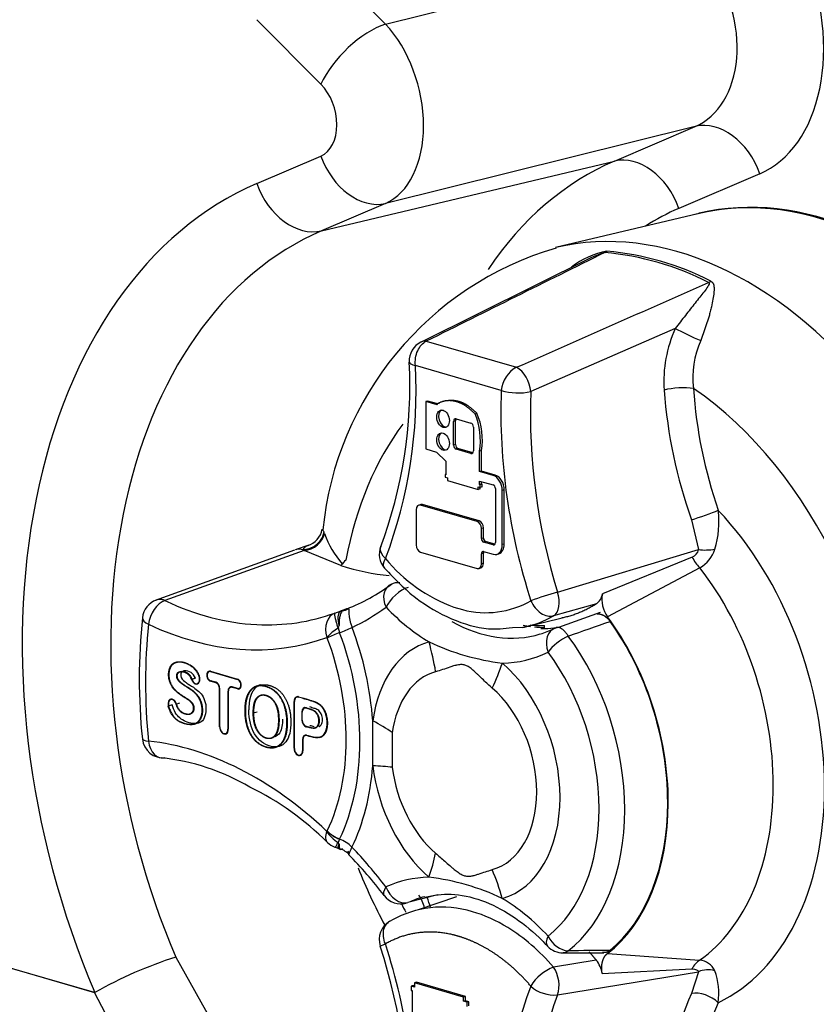
# Paper-space layout 'Sheet1' of a CAD drawing. Units: millimetres. Extents: x 0 to 210, y -3 to 297.
# Drawn here: x 22 to 26, y 207 to 212 of the extents above; entities that cross this region are included whole.
import ezdxf

# ---------------------------------------------------------------- set-up
doc = ezdxf.new("R2010")
doc.units = ezdxf.units.MM
doc.layers.add('A800N0B000', color=7, linetype='Continuous')
doc.layers.add('Default', color=7, linetype='Continuous')

# ---------------------------------------------------------------- blocks, each defined once
blk = doc.blocks.new('SE11')
at = {"layer": 'A800N0B000', "color": 7, "linetype": 'Continuous'}
for p, q in [((23.3499, 212.2539), (23.6518, 211.9494)), ((23.6518, 211.9494), (24.5804, 212.1803)), ((23.3476, 211.6655), (23.0456, 211.97)), ((25.1111, 211.4672), (23.6515, 211.1043)), ((24.73, 211.3038), (25.1111, 211.4672)), ((23.0453, 211.1979), (23.3475, 211.3275)), ((23.3493, 210.9748), (24.73, 211.3038)), ((25.4151, 211.244), (25.034, 211.0806)), ((23.6515, 211.1043), (23.3493, 210.9748)), ((25.1227, 211.0554), (24.4524, 210.8959)), ((25.1297, 211.0575), (25.1226, 211.0558)), ((24.6223, 210.8494), (23.8191, 210.4504)), ((25.1759, 210.5721), (25.1367, 210.4576)), ((25.017, 210.5154), (24.336, 210.2176)), ((23.8435, 210.4547), (24.2682, 210.3317)), ((24.1968, 210.2232), (23.7925, 210.3403)), ((23.842, 210.1706), (23.8419, 209.947)), ((23.8513, 210.1729), (23.842, 210.1706)), ((23.8956, 210.155), (23.842, 210.1706)), ((23.8979, 210.1595), (23.8513, 210.1729)), ((23.8987, 210.1612), (23.908, 210.1637)), ((23.8956, 210.155), (23.8987, 210.1612)), ((23.9721, 209.9654), (23.9722, 210.0767)), ((23.9812, 210.0794), (23.9722, 210.0767)), ((23.9812, 209.9681), (23.9812, 210.0794)), ((23.9838, 210.0891), (24.0541, 210.0688)), ((24.0734, 210.1125), (24.0824, 210.115)), ((24.0657, 210.0497), (24.0657, 209.9384)), ((23.8419, 209.947), (23.8918, 209.9326)), ((23.8918, 209.9326), (23.936, 209.8895)), ((23.9812, 209.9681), (23.9721, 209.9654)), ((23.993, 209.9488), (23.9838, 209.9464)), ((24.054, 209.926), (23.9838, 209.9464)), ((24.0626, 209.9286), (23.993, 209.9488)), ((24.1042, 209.939), (24.0951, 209.9363)), ((24.0951, 209.8402), (24.0951, 209.9363)), ((24.1041, 209.8427), (24.1042, 209.939)), ((23.936, 209.8895), (23.936, 209.8251)), ((24.0622, 209.9282), (24.054, 209.926)), ((24.1041, 209.8427), (24.0951, 209.8402)), ((24.159, 209.8217), (24.0951, 209.8402)), ((24.1682, 209.8241), (24.1041, 209.8427)), ((23.936, 209.8266), (23.9333, 209.8259)), ((23.936, 209.8251), (23.9333, 209.8259)), ((23.9333, 209.8259), (23.9333, 209.8133)), ((23.9333, 209.8133), (23.9433, 209.8105)), ((23.9433, 209.8105), (23.9433, 209.7979)), ((23.9433, 209.7979), (24.0878, 209.7561)), ((24.0951, 209.7791), (24.0951, 209.7959)), ((24.0951, 209.7959), (24.159, 209.7774)), ((24.1041, 209.7816), (24.1041, 209.7932)), ((24.1682, 209.8241), (24.159, 209.8217)), ((24.0878, 209.7561), (24.0878, 209.7686)), ((24.0878, 209.7686), (24.0977, 209.7657)), ((24.0968, 209.759), (24.0878, 209.7561)), ((24.1041, 209.7816), (24.0951, 209.7791)), ((24.0977, 209.7783), (24.0951, 209.7791)), ((24.0968, 209.759), (24.0968, 209.766)), ((24.1068, 209.7808), (24.0977, 209.7783)), ((24.0977, 209.7657), (24.0977, 209.7783)), ((24.1067, 209.7687), (24.0977, 209.7657)), ((24.1068, 209.7808), (24.1041, 209.7816)), ((24.1067, 209.7687), (24.1068, 209.7808)), ((24.1692, 209.7605), (24.1691, 209.5056)), ((24.2019, 209.4962), (24.202, 209.7511)), ((24.211, 209.7538), (24.202, 209.7511)), ((24.2109, 209.4989), (24.211, 209.7538)), ((23.7967, 209.6606), (23.7966, 209.4943)), ((23.8187, 209.685), (23.8094, 209.6825)), ((23.8263, 209.6848), (23.8172, 209.6824)), ((24.0832, 209.6053), (23.8172, 209.6824)), ((24.0924, 209.6078), (23.8263, 209.6848)), ((24.0924, 209.6078), (24.0832, 209.6053)), ((25.0937, 209.6133), (25.1269, 209.4724)), ((24.1036, 209.5246), (24.1037, 209.5717)), ((24.1127, 209.5744), (24.1037, 209.5717)), ((24.1127, 209.5273), (24.1127, 209.5744)), ((24.1127, 209.5273), (24.1036, 209.5246)), ((23.222, 209.4695), (22.5663, 209.2325)), ((23.2682, 209.4682), (22.6126, 209.2323)), ((23.2896, 209.493), (23.2266, 209.4715)), ((23.2683, 209.4683), (23.2615, 209.4711)), ((23.4417, 209.3977), (23.2682, 209.4682)), ((24.1231, 209.5102), (24.1139, 209.5078)), ((24.1589, 209.4947), (24.1139, 209.5078)), ((24.1668, 209.4975), (24.1231, 209.5102)), ((24.1661, 209.4966), (24.1589, 209.4947)), ((24.2109, 209.4989), (24.2019, 209.4962)), ((24.4625, 209.2725), (25.1269, 209.4724)), ((23.8171, 209.4607), (24.0831, 209.3837)), ((24.1126, 209.4553), (24.1036, 209.4526)), ((24.1036, 209.4055), (24.1036, 209.4526)), ((24.1126, 209.4082), (24.1126, 209.4553)), ((24.1138, 209.4634), (24.1589, 209.4504)), ((24.1764, 209.4504), (24.1855, 209.4533)), ((25.0964, 209.4373), (24.6733, 209.2635)), ((24.0914, 209.3837), (24.1006, 209.3865)), ((24.1126, 209.4082), (24.1036, 209.4055)), ((25.1324, 209.3871), (24.6975, 209.1558)), ((23.4697, 209.1937), (23.4423, 209.1841)), ((23.4489, 209.1839), (23.4697, 209.1937)), ((23.4705, 209.1941), (23.4672, 209.1929)), ((23.4697, 209.1937), (23.4761, 209.1941)), ((23.9736, 209.2015), (24.0147, 209.1896)), ((24.6451, 209.2172), (24.4438, 209.16)), ((23.4134, 209.1737), (23.4423, 209.1841)), ((23.4355, 209.1791), (23.4423, 209.1841)), ((23.4432, 209.1844), (23.441, 209.1836)), ((23.4423, 209.1841), (23.4489, 209.1839)), ((24.2982, 209.1057), (24.4909, 209.1521)), ((24.6628, 209.1759), (24.4673, 209.1053)), ((23.4285, 209.1032), (23.4355, 209.0813)), ((24.2499, 209.105), (24.3058, 209.1075)), ((24.4004, 209.1056), (24.3831, 209.1001)), ((24.4007, 209.1002), (24.4007, 209.1149)), ((23.3773, 209.0563), (23.3759, 209.059)), ((23.3774, 209.0559), (23.3773, 209.0563)), ((22.281, 207.3851), (16.681, 209.0065)), ((16.6822, 209.0066), (22.281, 207.3856)), ((22.69, 208.8979), (22.6712, 208.8924)), ((22.7552, 208.866), (22.7375, 208.8609)), ((22.7389, 208.8614), (22.7563, 208.8664)), ((22.8264, 208.8995), (22.82, 208.8975)), ((22.8264, 208.8995), (22.9542, 208.8625)), ((22.8264, 208.8975), (22.8298, 208.8986)), ((22.8264, 208.8975), (22.9542, 208.8605)), ((22.7637, 208.841), (22.7708, 208.8428)), ((22.852, 208.8473), (22.8264, 208.8547)), ((22.8299, 208.8537), (22.8264, 208.8527)), ((22.852, 208.8453), (22.8264, 208.8527)), ((22.855, 208.8462), (22.852, 208.8453)), ((22.8696, 208.6378), (22.8697, 208.8163)), ((22.8712, 208.8167), (22.8697, 208.8163)), ((22.9284, 208.8252), (22.9217, 208.8232)), ((22.9542, 208.8177), (22.9286, 208.8252)), ((22.9321, 208.8241), (22.9286, 208.8231)), ((22.9542, 208.8157), (22.9286, 208.8231)), ((22.9542, 208.8605), (22.957, 208.8614)), ((22.9656, 208.819), (22.9542, 208.8157)), ((22.9602, 208.8176), (22.9666, 208.8193)), ((23.0523, 208.8304), (23.0482, 208.8291)), ((22.8711, 208.6374), (22.8712, 208.8158)), ((22.9094, 208.8048), (22.9109, 208.8052)), ((22.9094, 208.8048), (22.9094, 208.6263)), ((22.9109, 208.8043), (22.9108, 208.6259)), ((23.0763, 208.788), (23.0579, 208.7827)), ((23.2407, 208.7796), (23.2337, 208.7774)), ((23.2415, 208.7773), (23.2448, 208.7784)), ((22.646, 208.7405), (22.6283, 208.7354)), ((22.6466, 208.7682), (22.6396, 208.766)), ((22.6649, 208.7448), (22.6829, 208.75)), ((23.2208, 208.5362), (23.2209, 208.7574)), ((23.2224, 208.7578), (23.2209, 208.7574)), ((23.2223, 208.5357), (23.2224, 208.757)), ((23.2772, 208.7276), (23.2704, 208.7256)), ((23.2806, 208.7265), (23.2773, 208.7255)), ((22.9914, 208.7123), (22.9898, 208.7118)), ((23.0283, 208.7027), (23.0463, 208.7077)), ((23.2581, 208.7071), (23.2596, 208.7075)), ((23.2581, 208.7071), (23.2581, 208.6695)), ((23.2596, 208.669), (23.2596, 208.7067)), ((22.7451, 208.6501), (22.763, 208.6548)), ((22.8711, 208.6383), (22.8696, 208.6378)), ((23.187, 208.6584), (23.1883, 208.6588)), ((23.2581, 208.6695), (23.2596, 208.6699)), ((23.2773, 208.638), (23.2808, 208.6391)), ((23.3197, 208.6331), (23.3276, 208.6353)), ((23.5915, 208.4541), (23.5916, 208.6655)), ((22.8975, 208.6058), (22.9046, 208.6077)), ((22.9094, 208.6263), (22.9108, 208.6267)), ((23.1062, 208.5833), (23.1148, 208.5858)), ((23.1155, 208.586), (23.1226, 208.5881)), ((23.2796, 208.5979), (23.2728, 208.5959)), ((23.339, 208.5877), (23.3511, 208.5909)), ((23.6834, 208.61), (23.6834, 208.4469)), ((23.1285, 208.5407), (23.1317, 208.5415)), ((23.1318, 208.5415), (23.1435, 208.5446)), ((23.2605, 208.5774), (23.262, 208.5778)), ((23.2605, 208.5774), (23.2605, 208.5247)), ((23.262, 208.577), (23.262, 208.5242)), ((23.2223, 208.5366), (23.2208, 208.5362)), ((23.2486, 208.5041), (23.2557, 208.506)), ((23.2605, 208.5247), (23.262, 208.5251)), ((23.3755, 208.1447), (23.3769, 208.1466)), ((23.3769, 208.1466), (23.377, 208.1469)), ((23.4351, 208.1084), (23.4281, 208.0925)), ((23.8978, 207.8453), (23.7574, 207.8091)), ((23.9866, 207.8364), (23.8057, 207.7751)), ((24.4848, 207.5722), (24.6809, 207.573)), ((24.6969, 207.569), (25.1317, 207.537)), ((22.6634, 207.5519), (22.9886, 206.9736)), ((24.6444, 207.5378), (24.4432, 207.505)), ((24.4617, 207.3741), (25.1261, 207.4834)), ((24.6726, 207.4753), (25.0956, 207.4965)), ((25.1261, 207.4834), (25.0928, 207.3811)), ((23.7978, 207.4333), (23.7885, 207.4309)), ((24.0197, 207.364), (23.7885, 207.4309)), ((23.7885, 207.4309), (23.7885, 207.4108)), ((24.0287, 207.3665), (23.7978, 207.4333)), ((22.281, 207.3851), (22.281, 207.3856)), ((22.5824, 206.8142), (22.281, 207.3851)), ((22.2818, 207.3856), (22.2824, 207.3858)), ((23.7819, 207.4178), (23.7726, 207.4154)), ((23.7885, 207.4108), (23.7726, 207.4154)), ((23.7726, 207.4154), (23.7726, 207.3953)), ((23.7726, 207.3953), (23.7768, 207.3941)), ((23.7768, 207.3941), (23.7767, 207.1424)), ((23.7885, 207.4159), (23.7819, 207.4178)), ((24.0287, 207.3665), (24.0197, 207.364)), ((24.0197, 207.3439), (24.0197, 207.364)), ((24.0287, 207.3464), (24.0197, 207.3439)), ((24.0356, 207.3393), (24.0197, 207.3439)), ((24.0287, 207.3464), (24.0287, 207.3665)), ((24.0446, 207.3418), (24.0287, 207.3464)), ((24.0446, 207.3418), (24.0356, 207.3393)), ((24.0356, 207.3192), (24.0356, 207.3393)), ((24.0446, 207.3221), (24.0446, 207.3418))]:
    blk.add_line(p, q, dxfattribs=at)
for centre, radius, start, end in [((24.8895, 209.4159), 1.5402, 106.3701, 174.3914), ((24.7626, 210.5063), 0.3788, 100.3185, 128.3245), ((24.8412, 210.3789), 0.5182, 107.5981, 114.9628), ((24.5686, 209.5568), 1.3211, 62.7423, 84.9624), ((24.5787, 209.5616), 1.3226, 62.7386, 84.9661), ((25.5694, 210.2651), 0.6064, 155.6176, 183.8421), ((23.8632, 210.3607), 0.1, 116.4073, 182.1733), ((25.5225, 210.2836), 0.4232, 155.718, 186.9766), ((21.592, 210.2451), 2.1742, 339.4472, 2.9431), ((21.5597, 210.22), 2.236, 339.3165, 3.0837), ((24.3382, 210.2079), 0.1423, 119.4993, 173.8339), ((27.0824, 210.1254), 2.8873, 178.0591, 198.0299), ((24.2769, 210.4804), 0.2694, 252.6946, 282.6778), ((27.1807, 210.1173), 2.8465, 177.9805, 197.264), ((27.2591, 210.3912), 2.3008, 184.1555, 199.76), ((27.2884, 210.3786), 2.1908, 183.8309, 199.2096), ((23.7692, 209.9855), 0.3296, 351.4218, 22.6646), ((23.7785, 209.9882), 0.3294, 351.4217, 22.6496), ((24.7627, 209.605), 0.4598, 343.4924, 6.583), ((23.2553, 209.5864), 0.0994, 287.6209, 349.5741), ((23.2976, 209.5247), 0.0703, 19.5674, 26.0131), ((23.7952, 209.7053), 0.4591, 200.0021, 220.8252), ((23.2433, 209.4238), 0.0506, 68.7847, 107.0328), ((23.7223, 209.4506), 0.1, 158.2811, 220.8521), ((25.0761, 209.4859), 0.0526, 292.6743, 345.1487), ((25.0612, 209.5179), 0.1489, 298.5588, 342.9997), ((24.2326, 209.9071), 0.7516, 219.3823, 249.8502), ((25.2593, 209.5163), 0.181, 205.8598, 225.513), ((22.6057, 209.1409), 0.1, 109.6845, 173.9235), ((25.2321, 206.6855), 2.6991, 106.5664, 109.3697), ((24.6028, 209.2747), 0.0714, 306.3244, 350.9119), ((24.8144, 209.2386), 0.1433, 170.0143, 215.3276), ((24.1243, 209.6035), 0.4282, 255.1714, 299.7574), ((25.2754, 208.8646), 2.784, 174.0866, 185.855), ((23.475, 209.088), 0.0993, 105.2575, 113.4641), ((23.566, 208.8859), 0.2571, 122.3327, 137.6916), ((23.3781, 209.1292), 0.0567, 332.6883, 345.1614), ((23.1952, 209.7325), 0.6944, 290.2535, 295.4809), ((24.3032, 209.3757), 0.3099, 284.5645, 297.1216), ((20.986, 219.4583), 10.975, 288.7433, 289.83363), ((23.6762, 208.4337), 0.6906, 110.3894, 115.646), ((23.7796, 208.2048), 0.9414, 111.4358, 115.2926), ((24.3433, 210.0716), 1.1427, 244.7895, 262.9152), ((22.6055, 208.5906), 0.1, 185.6832, 274.9502), ((22.4906, 207.478), 1.0185, 59.1928, 84.1321), ((22.4319, 207.1517), 1.334, 44.8477, 64.2122), ((23.4986, 208.2162), 0.1424, 210.1535, 240.3073), ((23.4883, 208.2534), 0.1543, 223.8066, 249.8767), ((23.4462, 208.1651), 0.1, 226.665, 250.6443), ((23.3942, 208.0692), 0.0412, 21.4446, 34.5675), ((23.3812, 207.9619), 0.1563, 44.0883, 69.8155), ((23.4103, 207.9724), 0.0936, 43.3769, 77.7435), ((22.0779, 206.6517), 1.9681, 37.2214, 44.7128), ((26.0109, 208.9612), 2.6773, 201.6627, 208.0396), ((23.7264, 206.8334), 1.1029, 64.4592, 83.2455), ((23.7245, 207.9031), 0.1, 217.4958, 284.4434), ((23.6702, 207.7429), 0.1708, 14.309, 36.1774), ((23.5938, 207.7181), 0.2779, 14.3622, 24.2847), ((23.7216, 207.6344), 0.1, 120.1025, 197.7949), ((20.9054, 206.7203), 2.8873, 358.0591, 18.0299), ((20.96, 206.7384), 2.8033, 358.1197, 17.9819), ((24.4881, 207.6719), 0.1, 223.0115, 270.3993), ((24.7986, 184.4435), 23.14, 90.2216, 90.70964), ((23.2691, 205.6432), 2.0026, 107.6068, 119.5177), ((24.5331, 207.4501), 0.1418, 10.2374, 38.2322), ((25.1272, 207.4542), 0.0829, 24.1763, 86.8927), ((24.5185, 207.306), 0.2127, 110.7542, 149.0175), ((24.9255, 207.3829), 0.2966, 351.1487, 20.7942), ((22.2812, 207.3864), 0.00135, 258.9407, 332.672), ((22.2813, 207.3865), 0.000927, 249.7223, 299.0852), ((26.4281, 206.6258), 2.236, 159.3165, 183.0837), ((24.4457, 207.5364), 0.1631, 227.8287, 275.6551), ((26.5817, 206.7376), 1.622, 156.6256, 176.3784), ((26.5306, 206.6281), 2.1993, 160.1722, 183.0823), ((26.6306, 206.7427), 1.532, 157.1673, 176.7086)]:
    blk.add_arc(centre, radius, start, end, dxfattribs=at)
for centre, major_axis, ratio, start_param, end_param in [((25.1489, 211.9972), (-0.2239, 0.7684), 0.678223, 3.22423, 4.87434), ((24.9368, 211.936), (0.1542, -0.4763), 0.709525, 0.060381, 2.014104), ((23.5598, 211.7268), (-0.213, -0.2113), 0.462392, 3.878662, 5.414551), ((23.4931, 211.5771), (-0.1278, 0.4834), 0.646303, 3.241732, 5.40529), ((23.2809, 211.5158), (0.056, -0.1921), 0.678223, 0.082637, 2.246196), ((25.203, 211.1828), (0.1182, -0.2757), 0.73344, 1.479611, 3.015501), ((23.5596, 211.3888), (-0.1182, 0.2757), 0.73344, 1.479611, 3.015501), ((24.8218, 211.0193), (0.1182, -0.2757), 0.73344, 1.479611, 3.015501), ((25.5818, 208.8813), (0.7136, -2.4719), 0.67693, 3.225787, 3.657679), ((24.0186, 208.43), (0.8154, -2.8244), 0.67693, 3.225787, 4.890773), ((23.2575, 211.2592), (-0.1182, 0.2757), 0.73344, 1.479611, 3.015501), ((25.6911, 208.9129), (0.6151, -2.1306), 0.67693, 1.184664, 3.127218), ((25.6911, 208.9129), (0.615, -2.1303), 0.67693, 1.184635, 3.109471), ((25.6981, 208.9149), (0.615, -2.1303), 0.67693, 1.184635, 3.109471), ((25.7865, 208.9404), (-0.6305, 2.1838), 0.67693, 0.084194, 0.198912), ((25.0291, 208.7218), (0.6241, -2.1617), 0.67693, 1.158601, 3.108045), ((24.2234, 208.4891), (-0.7322, 2.5363), 0.67693, 0.084194, 1.748901), ((24.6642, 210.9669), (-0.0077, -0.0997), 0.71366, 0.396743, 0.549457), ((25.1749, 210.819), (-0.0449, -0.0894), 0.623754, 0.658997, 0.811711), ((25.0857, 210.4863), (0.0903, -0.043), 0.04838, 3.871517, 5.336073), ((23.8632, 210.3607), (0.0445, -0.0896), 0.656601, 2.765039, 3.141593), ((24.2675, 210.2436), (0.0404, -0.0915), 0.608572, 1.02934, 2.503469), ((25.0317, 210.2118), (0.0998, 0.0065), 0.227261, 0.768585, 2.297669), ((24.7364, 208.6372), (-0.5132, 1.7776), 0.67693, 3.020957, 5.596468), ((23.932, 210.0919), (0.0118, -0.0408), 0.67693, 3.325269, 6.099509), ((23.9838, 210.0734), (0.0046, -0.0158), 0.67693, 2.737916, 4.308712), ((23.993, 210.076), (0.0046, -0.016), 0.67693, 3.597009, 4.308712), ((24.7364, 208.6372), (0.5132, -1.7776), 0.67693, 3.61192, 4.070327), ((23.932, 209.9842), (0.0118, -0.0408), 0.67693, 3.325266, 6.099512), ((24.0541, 210.053), (0.0046, -0.0158), 0.67693, 1.16712, 2.737916), ((23.9838, 209.9621), (-0.0046, 0.0158), 0.67693, 1.16712, 2.737916), ((23.993, 209.9647), (0.0046, -0.016), 0.67693, 4.308712, 5.879508), ((24.054, 209.9417), (-0.0046, 0.0158), 0.67693, 2.737916, 4.308712), ((24.159, 209.7635), (-0.0169, 0.0584), 0.67693, 4.308713, 5.879509), ((24.1682, 209.7662), (-0.0168, 0.0582), 0.67693, 4.308713, 5.879509), ((24.159, 209.7635), (0.004, -0.0139), 0.67693, 1.16712, 2.738079), ((23.8171, 209.6547), (0.008, -0.0278), 0.67693, 2.737917, 4.308713), ((23.8263, 209.6573), (0.008, -0.0276), 0.67693, 2.737917, 3.125539), ((25.1488, 209.6373), (0.0945, 0.0328), 0.057824, 4.070058, 5.538059), ((24.7364, 208.6372), (-0.3858, 1.3364), 0.67693, 3.250857, 5.366568), ((24.0832, 209.5776), (-0.008, 0.0278), 0.67693, 4.308713, 5.879509), ((24.0924, 209.5803), (-0.008, 0.0276), 0.67693, 4.308713, 5.879509), ((23.267, 209.5553), (0.0938, 0.0345), 0.857989, 4.418569, 5.798091), ((24.1139, 209.5216), (-0.004, 0.0139), 0.67693, 1.16712, 2.737917), ((24.1231, 209.5243), (0.0041, -0.0141), 0.67693, 4.308713, 5.879509), ((23.8171, 209.4884), (0.008, -0.0278), 0.67693, 4.308713, 5.879509), ((24.1589, 209.5086), (-0.004, 0.0139), 0.67693, 2.737917, 4.308713), ((24.1589, 209.5086), (-0.0169, 0.0584), 0.67693, 2.737917, 4.308713), ((24.1681, 209.5113), (-0.0168, 0.0582), 0.67693, 3.157646, 4.308713), ((25.1775, 209.5041), (0.0997, 0.0078), 0.32562, 4.154405, 4.951188), ((23.5909, 209.1888), (-0.0757, 0.2622), 0.67693, 0.30526, 0.480563), ((24.1138, 209.4496), (0.004, -0.0139), 0.67693, 2.737917, 4.308713), ((24.123, 209.4522), (0.0041, -0.0141), 0.67693, 3.656761, 4.308713), ((23.4746, 211.2674), (0.5446, -1.8863), 0.67693, 5.856373, 6.020144), ((24.0831, 209.4114), (-0.008, 0.0278), 0.67693, 2.737917, 4.308713), ((24.0923, 209.414), (-0.008, 0.0276), 0.67693, 3.157646, 4.308713), ((24.6316, 208.607), (-0.3323, 1.1508), 0.67693, 3.370103, 5.247322), ((22.8357, 211.0829), (0.5533, -1.9166), 0.67693, 0.063057, 0.238836), ((23.725, 209.2212), (0.0586, -0.081), 0.715154, 2.924726, 4.460616), ((23.725, 209.2212), (-0.072, -0.0694), 0.452923, 3.867646, 5.420989), ((24.4076, 209.2522), (0.0269, -0.0963), 0.584022, 0.172877, 1.618628), ((22.6057, 209.1409), (-0.0426, -0.0905), 0.632645, 3.683741, 5.21963), ((22.8003, 211.0727), (-0.5538, 1.9183), 0.67693, 2.60512, 2.912392), ((23.4245, 209.2787), (0.0854, -0.052), 0.959092, 5.488948, 5.788898), ((22.7674, 211.0632), (0.5811, -2.0126), 0.67693, 0.109527, 0.238836), ((24.0299, 210.0126), (0.3046, -1.0552), 0.67693, 5.375213, 5.654976), ((22.6057, 209.1409), (0.0994, -0.0106), 0.379742, 3.141593, 3.962469), ((22.8003, 211.0727), (-0.5538, 1.9183), 0.67693, 2.912392, 3.187736), ((23.4466, 209.0794), (0.0342, -0.094), 0.735264, 3.126386, 4.662275), ((24.2414, 208.4943), (-0.2912, 1.0088), 0.67693, 3.398994, 5.218431), ((23.9939, 208.4229), (-0.5779, 2.0017), 0.67693, 1.028714, 1.305526), ((22.7321, 211.053), (-0.5815, 2.0143), 0.67693, 2.60512, 3.187736), ((22.8273, 208.7811), (0.3014, -1.044), 0.67693, 1.268919, 1.687855), ((24.0994, 210.0327), (-0.2769, 0.9591), 0.67693, 2.544922, 3.148722), ((24.2597, 210.079), (0.2758, -0.9553), 0.67693, -0.346561, -0.29614), ((24.242, 210.0739), (0.2718, -0.9413), 0.67693, 6.012296, 6.111224), ((24.2597, 210.079), (0.2758, -0.9553), 0.67693, -0.269737, -0.201602), ((24.242, 210.0739), (0.2759, -0.9557), 0.67693, -0.201244, -0.175518), ((24.4886, 209.0102), (0.0442, -0.0897), 0.730743, 3.029469, 4.582812), ((24.242, 210.0739), (-0.2759, 0.9557), 0.67693, 2.966075, 3.053435), ((24.2414, 208.4943), (-0.2902, 1.0051), 0.67693, 3.422943, 5.194483), ((22.7919, 208.7709), (0.2647, -0.9169), 0.67693, 0.646401, 1.687839), ((22.8096, 208.776), (0.2831, -0.9804), 0.67693, 0.646122, 1.688118), ((24.4886, 209.0102), (-0.0804, -0.0594), 0.353549, 4.165087, 5.474084), ((24.0817, 208.4482), (0.2734, -0.9469), 0.67693, 0.262408, 2.071832), ((24.0292, 208.4331), (0.1744, -0.6041), 0.67693, 3.137342, 4.132185), ((23.2201, 208.8539), (0.2442, -0.8662), 0.736041, 1.415108, 1.575419), ((24.0299, 210.0126), (-0.3046, 1.0552), 0.67693, 2.96245, 3.261722), ((24.0292, 208.4331), (0.2466, -0.8541), 0.67693, 0.262408, 2.071832), ((23.5659, 208.7538), (0.5873, 0.6819), 0.511169, -1.067221, -0.906911), ((24.0292, 208.4331), (-0.1744, 0.6041), 0.67693, 3.137342, 5.480084), ((22.7564, 208.8673), (-0.0082, 0.0283), 0.67693, 1.602562, 4.823105), ((22.7564, 208.8673), (-0.0076, 0.0263), 0.67693, 1.602562, 4.823105), ((22.8264, 208.8761), (0.0068, -0.0235), 0.67693, 2.737916, 5.879509), ((22.8264, 208.8761), (0.0062, -0.0215), 0.67693, 2.737916, 5.879509), ((22.9542, 208.8391), (-0.0068, 0.0235), 0.67693, 2.737916, 5.879509), ((24.0211, 208.4307), (0.1346, -0.4661), 0.67693, 3.137342, 4.132185), ((22.852, 208.8214), (-0.0075, 0.026), 0.67693, 4.308713, 5.879509), ((22.852, 208.8214), (0.0069, -0.024), 0.67693, 1.167058, 2.737978), ((22.9286, 208.7992), (0.0075, -0.026), 0.67693, 2.737916, 4.308713), ((22.9286, 208.7992), (0.0069, -0.024), 0.67693, 2.737854, 4.308775), ((22.9542, 208.8391), (-0.0062, 0.0215), 0.67693, 2.737916, 5.879509), ((24.0211, 208.4307), (-0.1346, 0.4661), 0.67693, 3.137342, 5.480084), ((22.6473, 208.7403), (0.008, -0.0278), 0.67693, 1.550476, 4.692069), ((23.2415, 208.7514), (0.0081, -0.028), 0.67693, 2.737916, 4.308713), ((23.2415, 208.7514), (0.0075, -0.026), 0.67693, 2.737916, 4.308713), ((22.6473, 208.7403), (0.0075, -0.0258), 0.67693, 1.550298, 4.692264), ((23.2773, 208.7016), (0.0075, -0.0261), 0.67693, 2.738858, 4.308713), ((23.2773, 208.7016), (0.0069, -0.024), 0.67693, 2.738937, 4.307692), ((22.8902, 208.6319), (-0.0081, 0.028), 0.67693, 1.16712, 4.308713), ((22.8902, 208.6319), (-0.0075, 0.026), 0.67693, 1.16712, 4.308713), ((23.2773, 208.6639), (-0.0075, 0.0261), 0.67693, 1.16712, 2.736896), ((23.2773, 208.6639), (0.0069, -0.024), 0.67693, 4.309733, 5.878488), ((22.9552, 208.4818), (0.8916, -0.1225), 0.403497, 0.672507, 0.832818), ((23.2797, 208.5719), (0.0075, -0.0261), 0.67693, 2.738858, 4.308713), ((23.2797, 208.5719), (0.0069, -0.024), 0.67693, 2.738937, 4.307692), ((22.6055, 208.5906), (0.0995, 0.0099), 0.19297, 3.141208, 3.902939), ((22.6055, 208.5906), (0.0108, 0.0994), 0.709208, 1.853928, 3.389818), ((22.7302, 206.524), (-0.5815, 2.0143), 0.67693, 5.429689, 6.012305), ((23.2414, 208.5302), (-0.0081, 0.028), 0.67693, 1.16712, 4.308713), ((23.2414, 208.5302), (-0.0075, 0.026), 0.67693, 1.16712, 4.308713), ((22.8273, 208.7811), (0.3014, -1.044), 0.67693, 0.646385, 1.065321), ((22.9551, 208.2703), (0.8929, 0.113), 0.165758, 0.596253, 0.756563), ((24.0292, 208.4331), (-0.1744, 0.6041), 0.67693, 1.343648, 2.338491), ((24.0211, 208.4307), (0.1346, -0.4661), 0.67693, 4.48524, 5.480084), ((23.4462, 208.1651), (0.0686, 0.0727), 0.483842, 2.257252, 3.146488), ((23.4477, 208.1673), (0.09, -0.0435), 0.587555, 4.132564, 4.855299), ((22.7656, 206.5342), (-0.5811, 2.0126), 0.67693, -1.046188, -0.916879), ((23.2197, 207.7448), (0.5873, 0.6819), 0.511169, -0.906911, -0.746601), ((23.5655, 207.6447), (-0.2442, 0.8662), 0.736041, 4.717011, 4.877321), ((24.0286, 206.8535), (0.3046, -1.0552), 0.67693, 2.96245, 3.242212), ((23.7245, 207.9031), (0.0793, 0.0609), 0.368667, 2.325864, 3.144064), ((23.7245, 207.9031), (-0.0416, 0.0909), 0.732324, 1.462005, 3.015349), ((24.7364, 208.6372), (0.5132, -1.7776), 0.67693, -1.28521, -1.260471), ((24.0981, 206.8736), (0.2769, -0.9591), 0.67693, 3.118553, 3.242212), ((24.0286, 206.8535), (-0.3046, 1.0552), 0.67693, 5.355703, 5.654976), ((24.4881, 207.6719), (0.0731, 0.0682), 0.441518, 2.28678, 3.14864), ((24.4881, 207.6719), (-0.0612, 0.0791), 0.710851, 1.295878, 2.604874), ((25.1537, 207.4454), (0.0136, 0.0991), 0.713408, 0.500486, 1.12913), ((24.4069, 207.436), (0.0177, -0.0984), 0.607597, 0.787262, 2.233012), ((25.1767, 207.4126), (0.0992, -0.0123), 0.792937, 1.403573, 2.200357), ((25.1479, 207.3168), (0.0917, -0.04), 0.570101, 0.968333, 2.436334)]:
    blk.add_ellipse(centre, major_axis=major_axis, ratio=ratio, start_param=start_param, end_param=end_param, dxfattribs=at)
for centre in [(23.9228, 210.0892), (23.9228, 209.9815)]:
    blk.add_ellipse(centre, major_axis=(-0.0117, 0.0405), ratio=0.67693, dxfattribs=at)
for points, degree in [([(24.6846, 210.8728), (24.4043, 210.7335), (24.1239, 210.5941), (23.8435, 210.4547)], 3), ([(24.2682, 210.3317), (24.5699, 210.465), (24.8717, 210.5981), (25.1736, 210.7312)], 3), ([(24.6451, 209.2172), (24.5694, 209.1678), (24.4824, 209.1503)], 2), ([(24.4438, 209.16), (24.3985, 209.1335), (24.3498, 209.1155), (24.299, 209.1059)], 3), ([(23.295, 208.6443), (23.301, 208.6433), (23.3084, 208.6412), (23.3149, 208.6397)], 3), ([(23.6264, 207.6039), (23.6265, 207.6048), (23.6354, 207.6084), (23.6509, 207.614)], 3), ([(24.512, 207.5817), (24.5052, 207.5755), (24.4971, 207.572), (24.4889, 207.5719)], 3), ([(24.6106, 207.5776), (24.6278, 207.5583), (24.6444, 207.5378)], 2), ([(24.7091, 207.5833), (24.6938, 207.5709), (24.6735, 207.5735)], 2), ([(25.0956, 207.4965), (25.1135, 207.497), (25.1238, 207.4903), (25.1261, 207.4834)], 3)]:
    blk.add_open_spline(points, degree=degree, dxfattribs=at)
for points, degree, knots in [([(25.1736, 210.7312), (25.1802, 210.728), (25.171, 210.7124), (25.1589, 210.6965), (25.1393, 210.6715), (25.1247, 210.6534), (25.0952, 210.6158), (25.0649, 210.5768), (25.0332, 210.5356), (25.017, 210.5154)], 3, [0, 0, 0, 0, 0.125, 0.25, 0.25, 0.5, 0.5, 0.75, 1, 1, 1, 1]), ([(25.1845, 210.7372), (25.1857, 210.7366), (25.188, 210.7353), (25.1909, 210.7328), (25.1934, 210.7298), (25.1955, 210.7264), (25.1972, 210.7225), (25.1985, 210.7182), (25.1998, 210.711), (25.2, 210.6998), (25.1985, 210.6801), (25.1945, 210.6527), (25.1883, 210.6223), (25.1819, 210.5951), (25.1779, 210.5796), (25.176, 210.5721)], 3, [0, 0, 0, 0, 0.021539, 0.044528, 0.069361, 0.096352, 0.125743, 0.157722, 0.192434, 0.276739, 0.384869, 0.573248, 0.768442, 0.887533, 1, 1, 1, 1]), ([(23.7925, 210.3403), (23.79, 210.3636), (23.7939, 210.3887), (23.8124, 210.4303), (23.827, 210.4467), (23.8435, 210.4547)], 3, [0, 0, 0, 0, 0.5, 0.5, 1, 1, 1, 1]), ([(23.7633, 210.3569), (23.7633, 210.3569), (23.7633, 210.3568), (23.7636, 210.3503), (23.7743, 210.3442), (23.7925, 210.3403)], 3, [0.4970042, 0.4970042, 0.4970042, 0.4970042, 0.5, 0.5, 1, 1, 1, 1]), ([(24.0734, 210.1125), (24.0427, 210.1415), (24.0241, 210.1529), (23.9996, 210.168), (23.9729, 210.1727), (23.9327, 210.1796), (23.8988, 210.1612)], 2, [0, 0, 0, 0.285714, 0.285714, 0.571429, 0.571429, 1, 1, 1]), ([(23.9497, 210.1765), (23.9629, 210.1777), (23.9769, 210.1759), (24.0047, 210.1722), (24.031, 210.1568), (24.0503, 210.1454), (24.0824, 210.115)], 2, [0.25, 0.25, 0.25, 0.4, 0.4, 0.7, 0.7, 1, 1, 1]), ([(23.3531, 209.5685), (23.3532, 209.5686), (23.3534, 209.5686), (23.3546, 209.567), (23.357, 209.5628), (23.3595, 209.5579), (23.3607, 209.5556)], 3, [0.7291908, 0.7291908, 0.7291908, 0.7291908, 0.7714074, 0.8514455, 0.9274185, 1, 1, 1, 1]), ([(23.2616, 209.471), (23.2623, 209.4721), (23.2651, 209.4772), (23.2725, 209.485), (23.2808, 209.4898), (23.286, 209.4918), (23.2865, 209.492)], 3, [0, 0, 0, 0, 0.0339826, 0.1552127, 0.308394, 0.323817, 0.323817, 0.323817, 0.323817]), ([(23.6516, 209.4302), (23.6362, 209.4447), (23.6273, 209.4609), (23.6271, 209.4777), (23.6274, 209.4803), (23.6279, 209.4828)], 3, [0, 0, 0, 0, 0.5, 0.5, 0.5947482, 0.5947482, 0.5947482, 0.5947482]), ([(23.6458, 209.3863), (23.6455, 209.3867), (23.6453, 209.3871), (23.6394, 209.3966), (23.6418, 209.4123), (23.6516, 209.4302)], 3, [0.4787156, 0.4787156, 0.4787156, 0.4787156, 0.5, 0.5, 1, 1, 1, 1]), ([(23.6458, 209.3863), (23.6986, 209.3308), (23.7902, 209.2373), (23.9612, 209.1392), (24.1205, 209.0922), (24.2087, 209.1004), (24.2499, 209.105)], 3, [0, 0, 0, 0, 0.268804, 0.541212, 0.816039, 1, 1, 1, 1]), ([(23.6802, 209.3093), (23.691, 209.3171), (23.7043, 209.32), (23.7183, 209.3173), (23.7186, 209.3173), (23.7188, 209.3172)], 3, [0, 0, 0, 0, 0.5, 0.5, 0.5106102, 0.5106102, 0.5106102, 0.5106102]), ([(22.6126, 209.2323), (22.6101, 209.2333), (22.605, 209.2354), (22.5975, 209.2371), (22.59, 209.2379), (22.5827, 209.2377), (22.5766, 209.2365), (22.5731, 209.2354), (22.5719, 209.235)], 3, [0, 0, 0, 0, 0.0667085, 0.1333997, 0.2000758, 0.2667392, 0.3333925, 0.3702703, 0.3702703, 0.3702703, 0.3702703]), ([(23.4761, 209.1941), (23.4766, 209.1939), (23.4774, 209.1934), (23.4781, 209.1916), (23.4784, 209.189), (23.4785, 209.1853), (23.4785, 209.1805), (23.4786, 209.1744), (23.4792, 209.1658), (23.4807, 209.1543), (23.4835, 209.1393), (23.4877, 209.123), (23.4918, 209.1117), (23.4939, 209.1056)], 3, [0, 0, 0, 0, 0.063147, 0.128296, 0.195985, 0.266689, 0.340825, 0.418753, 0.500782, 0.625136, 0.748994, 0.873544, 1, 1, 1, 1]), ([(24.3369, 209.2318), (24.3467, 209.2082), (24.3638, 209.1869), (24.4032, 209.1604), (24.4254, 209.1554), (24.4438, 209.16)], 3, [0, 0, 0, 0, 0.5, 0.5, 1, 1, 1, 1]), ([(23.4285, 209.1032), (23.4276, 209.1061), (23.4257, 209.112), (23.4231, 209.1207), (23.4206, 209.1294), (23.4183, 209.1379), (23.4162, 209.1461), (23.4144, 209.1536), (23.4131, 209.1607), (23.4123, 209.1671), (23.4121, 209.1723), (23.413, 209.1733), (23.4134, 209.1737)], 3, [0, 0, 0, 0, 0.074765, 0.151937, 0.232461, 0.31705, 0.406192, 0.500172, 0.595235, 0.710072, 0.845082, 1, 1, 1, 1]), ([(23.4329, 209.1147), (23.43, 209.13), (23.4284, 209.1448), (23.4293, 209.1668), (23.4318, 209.1746), (23.4355, 209.1791)], 3, [0, 0, 0, 0, 0.5, 0.5, 1, 1, 1, 1]), ([(23.4489, 209.1839), (23.4481, 209.1831), (23.4455, 209.1805), (23.4417, 209.1745), (23.4385, 209.1662), (23.4355, 209.1548), (23.4336, 209.1415), (23.4328, 209.1266), (23.4329, 209.1187), (23.4329, 209.1147)], 3, [0, 0, 0, 0, 0.077406, 0.249969, 0.382679, 0.500208, 0.74989, 0.873547, 1, 1, 1, 1]), ([(24.6491, 209.1707), (24.658, 209.1706), (24.6677, 209.1673), (24.6919, 209.1592), (24.7097, 209.1344)], 2, [0.2982487, 0.2982487, 0.2982487, 0.5, 0.5, 1, 1, 1]), ([(24.4673, 209.1054), (24.4656, 209.1057), (24.4602, 209.1061), (24.4554, 209.1043), (24.4521, 209.1029)], 3, [0.719421, 0.719421, 0.719421, 0.719421, 0.8038658, 1, 1, 1, 1]), ([(24.5126, 209.0654), (24.511, 209.0678), (24.5079, 209.0726), (24.5029, 209.0793), (24.4977, 209.0855), (24.4923, 209.0911), (24.4867, 209.0959), (24.4799, 209.1007), (24.4734, 209.1038), (24.469, 209.1051), (24.4673, 209.1054)], 3, [0, 0, 0, 0, 0.0783876, 0.1586605, 0.2409133, 0.3252308, 0.4116859, 0.5003376, 0.6373315, 0.719421, 0.719421, 0.719421, 0.719421]), ([(22.6663, 208.7452), (22.6773, 208.7056), (22.7117, 208.6986), (22.729, 208.6951), (22.7375, 208.7027), (22.7512, 208.715), (22.7461, 208.7354), (22.7426, 208.7495), (22.7254, 208.7623), (22.723, 208.7641), (22.6983, 208.7798), (22.6597, 208.8045), (22.6466, 208.8256), (22.6246, 208.8614), (22.631, 208.9), (22.6374, 208.9376), (22.6688, 208.9431), (22.6991, 208.9483), (22.7346, 208.9265), (22.762, 208.9097), (22.7745, 208.8759)], 2, [0, 0, 0, 0.125, 0.125, 0.1875, 0.1875, 0.25, 0.25, 0.3125, 0.3125, 0.375, 0.375, 0.5, 0.5, 0.625, 0.625, 0.75, 0.75, 0.875, 0.875, 1, 1, 1]), ([(22.7732, 208.8753), (22.76, 208.9109), (22.7265, 208.9291), (22.6953, 208.9461), (22.6701, 208.9412), (22.6384, 208.935), (22.6323, 208.8983), (22.6259, 208.8591), (22.6498, 208.8234), (22.6625, 208.8046), (22.7021, 208.7796), (22.7247, 208.7652), (22.7294, 208.7614), (22.7459, 208.748), (22.7484, 208.7304), (22.7511, 208.7111), (22.7374, 208.7001), (22.7285, 208.6929), (22.7108, 208.6968), (22.6761, 208.7043), (22.6649, 208.7448)], 2, [0, 0, 0, 0.125, 0.125, 0.25, 0.25, 0.375, 0.375, 0.5, 0.5, 0.625, 0.625, 0.6875, 0.6875, 0.75, 0.75, 0.8125, 0.8125, 0.875, 0.875, 1, 1, 1]), ([(24.1546, 208.82), (24.1477, 208.8261), (24.1335, 208.8385), (24.1123, 208.8584), (24.0962, 208.8739), (24.0839, 208.886), (24.0761, 208.8934), (24.0676, 208.9011), (24.0564, 208.9109), (24.0427, 208.9212), (24.0283, 208.9281), (24.0169, 208.9303), (24.0085, 208.9309), (23.9993, 208.9301), (23.991, 208.929), (23.9815, 208.9268), (23.9699, 208.9237), (23.9489, 208.9167), (23.9208, 208.907), (23.8986, 208.9004), (23.8879, 208.8972)], 3, [0, 0, 0, 0, 0.079664, 0.162389, 0.249225, 0.272008, 0.311382, 0.342506, 0.373837, 0.442663, 0.498791, 0.527267, 0.560907, 0.58497, 0.623886, 0.647818, 0.686652, 0.749244, 0.878648, 1, 1, 1, 1]), ([(22.7375, 208.8609), (22.7319, 208.8787), (22.718, 208.8876), (22.7021, 208.8977), (22.6867, 208.8959), (22.6669, 208.8935), (22.6693, 208.873), (22.6709, 208.8594), (22.6883, 208.8453), (22.693, 208.8415), (22.7202, 208.824), (22.7387, 208.8122), (22.7483, 208.804), (22.7765, 208.7799), (22.7846, 208.7472), (22.7967, 208.6985), (22.7758, 208.6673), (22.7601, 208.6438), (22.7246, 208.6481), (22.6495, 208.6571), (22.6283, 208.7354)], 2, [0, 0, 0, 0.0625, 0.0625, 0.125, 0.125, 0.1875, 0.1875, 0.25, 0.25, 0.3125, 0.3125, 0.375, 0.375, 0.5, 0.5, 0.625, 0.625, 0.75, 0.75, 1, 1, 1]), ([(22.6297, 208.7358), (22.6511, 208.6564), (22.7277, 208.6497), (22.7621, 208.6467), (22.7769, 208.6726), (22.7947, 208.7035), (22.7834, 208.7463), (22.774, 208.7819), (22.7408, 208.8078), (22.7352, 208.8122), (22.7128, 208.8266), (22.6912, 208.8405), (22.685, 208.8458), (22.6669, 208.8613), (22.6677, 208.879), (22.6686, 208.8969), (22.6879, 208.898), (22.7267, 208.9004), (22.7389, 208.8614)], 2, [0, 0, 0, 0.25, 0.25, 0.375, 0.375, 0.5, 0.5, 0.625, 0.625, 0.6875, 0.6875, 0.75, 0.75, 0.8125, 0.8125, 0.875, 0.875, 1, 1, 1]), ([(22.7556, 208.8661), (22.7508, 208.8784), (22.745, 208.887), (22.7263, 208.8986), (22.7142, 208.9011), (22.6995, 208.901), (22.6951, 208.9), (22.6885, 208.8914), (22.6864, 208.8844), (22.6884, 208.8655), (22.6978, 208.8568), (22.7101, 208.8472), (22.7144, 208.8441), (22.7255, 208.8368), (22.7321, 208.8328), (22.7496, 208.8218), (22.7583, 208.8156), (22.7816, 208.7959), (22.7955, 208.7795), (22.8092, 208.7252), (22.8058, 208.6906), (22.7812, 208.6542), (22.7633, 208.6503), (22.7319, 208.6546), (22.7202, 208.6579), (22.6993, 208.6666), (22.6903, 208.672), (22.6662, 208.6931), (22.6538, 208.714), (22.6465, 208.7407)], 3, [0, 0, 0, 0, 0.0625, 0.0625, 0.125, 0.125, 0.15625, 0.15625, 0.1875, 0.1875, 0.25, 0.25, 0.28125, 0.28125, 0.3125, 0.3125, 0.375, 0.375, 0.5, 0.5, 0.625, 0.625, 0.75, 0.75, 0.8125, 0.8125, 0.875, 0.875, 1, 1, 1, 1]), ([(22.9898, 208.7118), (22.9898, 208.7454), (22.9953, 208.7672), (23.0016, 208.7922), (23.0148, 208.8089), (23.0414, 208.8425), (23.0885, 208.8286), (23.1352, 208.8148), (23.162, 208.7681), (23.188, 208.7229), (23.1884, 208.658)], 2, [0, 0, 0, 0.125, 0.125, 0.25, 0.25, 0.5, 0.5, 0.75, 0.75, 1, 1, 1]), ([(23.187, 208.6584), (23.1866, 208.7225), (23.1608, 208.7673), (23.134, 208.8139), (23.0873, 208.8269), (23.0414, 208.8398), (23.0151, 208.8063), (22.9913, 208.7758), (22.9913, 208.7114)], 2, [0, 0, 0, 0.25, 0.25, 0.5, 0.5, 0.75, 0.75, 1, 1, 1]), ([(23.0629, 208.8354), (23.0453, 208.8302), (23.0325, 208.814), (23.022, 208.8008), (23.0157, 208.7817), (23.0075, 208.7568), (23.0081, 208.7168)], 2, [0.6297343, 0.6297343, 0.6297343, 0.75, 0.75, 0.85, 0.85, 1, 1, 1]), ([(23.0657, 208.8342), (23.0831, 208.8385), (23.105, 208.8325), (23.1516, 208.8195), (23.1787, 208.7727), (23.2046, 208.7279), (23.2055, 208.6632)], 2, [0.3817454, 0.3817454, 0.3817454, 0.5, 0.5, 0.75, 0.75, 1, 1, 1]), ([(23.0283, 208.7027), (23.0283, 208.7488), (23.0418, 208.769), (23.059, 208.7946), (23.0891, 208.7861), (23.1191, 208.7776), (23.1364, 208.7421), (23.15, 208.7143), (23.1499, 208.6681)], 2, [0, 0, 0, 0.25, 0.25, 0.5, 0.5, 0.75, 0.75, 1, 1, 1]), ([(23.1485, 208.6685), (23.1485, 208.7137), (23.1351, 208.7414), (23.1188, 208.7755), (23.0893, 208.784), (23.0598, 208.7926), (23.0432, 208.7677), (23.0298, 208.7475), (23.0298, 208.7023)], 2, [0, 0, 0, 0.25, 0.25, 0.5, 0.5, 0.75, 0.75, 1, 1, 1]), ([(23.2415, 208.7793), (23.3109, 208.7593), (23.3217, 208.7547), (23.3652, 208.7364), (23.3752, 208.6822), (23.3803, 208.6544), (23.3752, 208.6291), (23.3701, 208.6036), (23.3532, 208.5917), (23.3359, 208.5796), (23.2797, 208.5958)], 2, [0, 0, 0, 0.25, 0.25, 0.5, 0.5, 0.625, 0.625, 0.75, 0.75, 1, 1, 1]), ([(23.2797, 208.5978), (23.309, 208.5894), (23.3177, 208.5883), (23.3411, 208.5853), (23.3531, 208.5941), (23.3676, 208.6047), (23.3738, 208.6302), (23.3794, 208.6531), (23.3739, 208.6812), (23.3681, 208.7107), (23.3534, 208.7293), (23.3416, 208.7442), (23.3175, 208.7543), (23.3097, 208.7576), (23.2415, 208.7773)], 2, [0, 0, 0, 0.125, 0.125, 0.25, 0.25, 0.375, 0.375, 0.5, 0.5, 0.625, 0.625, 0.75, 0.75, 1, 1, 1]), ([(23.2773, 208.7275), (23.3096, 208.7182), (23.317, 208.7125), (23.3389, 208.6957), (23.3389, 208.6654), (23.339, 208.6353), (23.3172, 208.6304), (23.3094, 208.6287), (23.2773, 208.638)], 2, [0, 0, 0, 0.25, 0.25, 0.5, 0.5, 0.75, 0.75, 1, 1, 1]), ([(23.2773, 208.64), (23.3076, 208.6312), (23.3157, 208.6324), (23.3373, 208.6353), (23.3375, 208.666), (23.3377, 208.6964), (23.3145, 208.7121), (23.3076, 208.7168), (23.2773, 208.7255)], 2, [0, 0, 0, 0.25, 0.25, 0.5, 0.5, 0.75, 0.75, 1, 1, 1]), ([(23.3384, 208.6385), (23.3394, 208.6389), (23.343, 208.6406), (23.3527, 208.6495), (23.3568, 208.6706), (23.3517, 208.6991), (23.3312, 208.7201), (23.3166, 208.7237), (23.3015, 208.7287), (23.295, 208.7314)], 3, [0.2896591, 0.2896591, 0.2896591, 0.2896591, 0.3125, 0.375, 0.5, 0.625, 0.75, 0.875, 0.9996651, 0.9996651, 0.9996651, 0.9996651]), ([(23.1884, 208.658), (23.1888, 208.5921), (23.1637, 208.5608), (23.1374, 208.5282), (23.0912, 208.5406), (23.0683, 208.5468), (23.0494, 208.5616), (23.0308, 208.5761), (23.0172, 208.599), (23.0039, 208.6216), (22.9969, 208.6499), (22.9898, 208.6787), (22.9898, 208.7118)], 2, [0, 0, 0, 0.25, 0.25, 0.5, 0.5, 0.625, 0.625, 0.75, 0.75, 0.875, 0.875, 1, 1, 1]), ([(22.9913, 208.7114), (22.9913, 208.6473), (23.017, 208.6024), (23.0438, 208.5557), (23.0905, 208.5428), (23.1368, 208.5301), (23.163, 208.563), (23.1873, 208.5936), (23.187, 208.6584)], 2, [0, 0, 0, 0.25, 0.25, 0.5, 0.5, 0.75, 0.75, 1, 1, 1]), ([(23.2055, 208.6632), (23.2064, 208.6189), (23.1941, 208.5707), (23.1518, 208.5405), (23.1091, 208.5425), (23.0652, 208.5639), (23.0223, 208.6147), (23.0075, 208.6723), (23.0081, 208.7168)], 3, [0, 0, 0, 0, 0.250004, 0.375006, 0.500008, 0.625009, 0.750011, 1, 1, 1, 1]), ([(23.1499, 208.6681), (23.1499, 208.6223), (23.1364, 208.6018), (23.119, 208.5753), (23.0895, 208.5837), (23.0602, 208.592), (23.0423, 208.6286), (23.0283, 208.6574), (23.0283, 208.7027)], 2, [0, 0, 0, 0.25, 0.25, 0.5, 0.5, 0.75, 0.75, 1, 1, 1]), ([(23.0298, 208.7023), (23.0298, 208.6552), (23.0466, 208.6235), (23.0626, 208.5932), (23.0893, 208.5857), (23.1185, 208.5775), (23.135, 208.6029), (23.1484, 208.6236), (23.1485, 208.6685)], 2, [0, 0, 0, 0.25, 0.25, 0.5, 0.5, 0.75, 0.75, 1, 1, 1]), ([(23.1661, 208.6737), (23.1661, 208.6497), (23.1636, 208.6256), (23.1476, 208.5999), (23.1396, 208.5938), (23.1306, 208.591)], 3, [0, 0, 0, 0, 0.25, 0.25, 0.3878276, 0.3878276, 0.3878276, 0.3878276]), ([(23.4132, 208.0707), (23.4133, 208.0707), (23.4135, 208.0707), (23.4145, 208.0708), (23.4166, 208.0726), (23.4201, 208.0774), (23.4239, 208.084), (23.4267, 208.0897), (23.4281, 208.0925)], 3, [0.4356416, 0.4356416, 0.4356416, 0.4356416, 0.455061, 0.5002061, 0.6391993, 0.7676594, 0.8870617, 1, 1, 1, 1]), ([(23.435, 208.068), (23.4314, 208.0647), (23.4288, 208.0634), (23.428, 208.0683), (23.4296, 208.0747), (23.4325, 208.0842)], 3, [0, 0, 0, 0, 0.5, 0.5, 1, 1, 1, 1]), ([(23.4325, 208.0842), (23.4325, 208.0826), (23.4324, 208.0792), (23.4326, 208.0748), (23.4333, 208.0683), (23.4351, 208.0632), (23.4381, 208.0604), (23.4413, 208.0596), (23.4451, 208.0607), (23.4476, 208.0628), (23.4484, 208.0634)], 3, [0, 0, 0, 0, 0.084615, 0.167988, 0.250165, 0.499828, 0.617312, 0.750049, 0.922612, 1, 1, 1, 1]), ([(23.4135, 208.0707), (23.4173, 208.0693), (23.4219, 208.0676), (23.4288, 208.0648), (23.4324, 208.0633), (23.434, 208.0627), (23.435, 208.0624), (23.4353, 208.0623), (23.4355, 208.0622), (23.4356, 208.0622), (23.4357, 208.0621), (23.4359, 208.062), (23.4361, 208.0619), (23.4363, 208.0618), (23.4365, 208.0617), (23.4366, 208.0617), (23.4366, 208.0617)], 3, [0, 0, 0, 0, 0.395586, 0.591449, 0.767042, 0.910717, 0.926985, 0.939387, 0.944155, 0.948557, 0.953134, 0.958127, 0.980597, 0.99072, 0.995273, 1, 1, 1, 1]), ([(23.4935, 208.0706), (23.4923, 208.0682), (23.4902, 208.0638), (23.4875, 208.058), (23.4852, 208.0528), (23.4833, 208.0483), (23.4816, 208.0444), (23.4804, 208.0413), (23.4794, 208.0389), (23.4784, 208.0366), (23.478, 208.0358), (23.478, 208.0383), (23.4777, 208.0434), (23.4763, 208.0486), (23.4757, 208.0511)], 3, [0, 0, 0, 0, 0.063598, 0.126575, 0.189085, 0.251278, 0.313306, 0.375318, 0.437463, 0.499885, 0.640468, 0.769285, 0.888295, 1, 1, 1, 1]), ([(23.8875, 208.0415), (23.8945, 208.0354), (23.9089, 208.023), (23.9311, 208.0034), (23.9484, 207.9883), (23.9619, 207.9765), (23.9704, 207.9694), (23.9798, 207.9618), (23.9921, 207.9524), (24.007, 207.9425), (24.0219, 207.9357), (24.0331, 207.9334), (24.0411, 207.9328), (24.0497, 207.9333), (24.0574, 207.9343), (24.066, 207.9362), (24.0766, 207.939), (24.0957, 207.9455), (24.1219, 207.9545), (24.1437, 207.9611), (24.1543, 207.9642)], 3, [0, 0, 0, 0, 0.079664, 0.162389, 0.249225, 0.272008, 0.311382, 0.342506, 0.373837, 0.442663, 0.498791, 0.527267, 0.560907, 0.58497, 0.623886, 0.647818, 0.686652, 0.749244, 0.878648, 1, 1, 1, 1]), ([(23.8363, 207.8351), (23.8808, 207.8436), (23.9598, 207.8567), (24.1032, 207.8261), (24.2432, 207.7563), (24.3501, 207.6708), (24.4004, 207.6189), (24.415, 207.6037)], 3, [0, 0, 0, 0, 0.227035, 0.47257, 0.710206, 0.928186, 1, 1, 1, 1]), ([(24.4432, 207.505), (24.3768, 207.5815), (24.2528, 207.6888), (23.982, 207.8113), (23.7939, 207.7903), (23.6816, 207.7255)], 3, [0, 0, 0, 0, 0.291667, 0.5, 1, 1, 1, 1]), ([(23.6509, 207.614), (23.6411, 207.6376), (23.6387, 207.6631), (23.65, 207.7043), (23.6637, 207.7196), (23.6816, 207.7255)], 3, [0, 0, 0, 0, 0.5, 0.5, 1, 1, 1, 1]), ([(24.3362, 207.4155), (24.2593, 207.5045), (24.1725, 207.564), (24.1292, 207.5937), (24.084, 207.6156), (24.0388, 207.6375), (23.9935, 207.6507), (23.9028, 207.6771), (23.8152, 207.6677), (23.7276, 207.6583), (23.6509, 207.614)], 2, [0, 0, 0, 0.25, 0.25, 0.375, 0.375, 0.5, 0.5, 0.75, 0.75, 1, 1, 1]), ([(24.6726, 207.4753), (24.6672, 207.5043), (24.6738, 207.5303), (24.6804, 207.5564), (24.6969, 207.569)], 2, [0, 0, 0, 0.5, 0.5, 1, 1, 1])]:
    blk.add_open_spline(points, degree=degree, knots=knots, dxfattribs=at)
blk.add_rational_spline([(23.3607, 209.5556), (23.3527, 209.5068), (23.3132, 209.4731), (23.2616, 209.471), (23.2616, 209.471)], [1, 0.836673999928, 0.836673999928, 1.00000352375, 1.00000528566], degree=3, knots=[0, 0, 0, 0, 0.999989, 1, 1, 1, 1], dxfattribs=at)

psp = doc.layouts.new('Sheet1')

# ---------------------------------------------------------------- block references
at = {"layer": 'Default'}
psp.add_blockref('SE11', (0, 0), dxfattribs=at)

doc.saveas('drawing.dxf')
